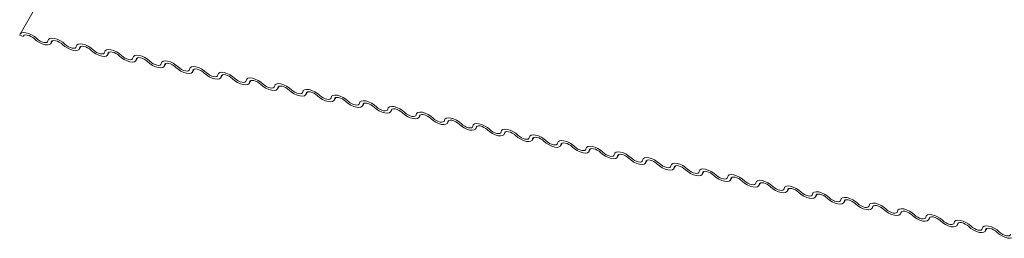
# Model space of a CAD drawing. Units: millimetres. Extents: x -23272466 to 44913, y -22484634 to 188.
# Drawn here: x -23271758 to -23271749, y -22483379 to -22483377 of the extents above; entities that cross this region are included whole.
import ezdxf

# ---------------------------------------------------------------- set-up
doc = ezdxf.new("R2010")
doc.units = ezdxf.units.MM
doc.layers.add('KEYLITE FLASHING', color=7, linetype='Continuous', lineweight=18)
doc.layers.add('KEYLITE TEXT', color=7, linetype='Continuous', lineweight=18, true_color=0x3b3b3b)

# ---------------------------------------------------------------- blocks, each defined once
blk = doc.blocks.new('TRF flashing icone')
at = {"layer": 'KEYLITE FLASHING', "color": 251, "linetype": 'Continuous', "lineweight": 13, "true_color": 0x636466}
for p, q in [((-6744.929, -1202.923), (-6747.4265, -1207.2248)), ((-6747.3996, -1207.2484), (-6747.4294, -1207.2351)), ((-6747.3926, -1207.2365), (-6747.3996, -1207.2484)), ((-6747.1482, -1207.3098), (-6747.1341, -1207.2855)), ((-6747.1383, -1207.2876), (-6747.1452, -1207.2995)), ((-6746.8938, -1207.3609), (-6746.8797, -1207.3366)), ((-6746.8839, -1207.3387), (-6746.8908, -1207.3506)), ((-6746.6394, -1207.412), (-6746.6253, -1207.3877)), ((-6746.6295, -1207.3898), (-6746.6365, -1207.4017)), ((-6746.3851, -1207.4631), (-6746.371, -1207.4388)), ((-6746.3752, -1207.4409), (-6746.3821, -1207.4528)), ((-6746.1307, -1207.5142), (-6746.1166, -1207.4899)), ((-6746.1208, -1207.492), (-6746.1277, -1207.5039)), ((-6745.8763, -1207.5653), (-6745.8622, -1207.541)), ((-6745.8664, -1207.5431), (-6745.8734, -1207.555)), ((-6745.622, -1207.6164), (-6745.6079, -1207.5921)), ((-6745.6121, -1207.5942), (-6745.619, -1207.6061)), ((-6745.3676, -1207.6675), (-6745.3535, -1207.6432)), ((-6745.3577, -1207.6453), (-6745.3646, -1207.6572)), ((-6745.1132, -1207.7186), (-6745.0991, -1207.6943)), ((-6745.1033, -1207.6964), (-6745.1103, -1207.7083)), ((-6744.8589, -1207.7697), (-6744.8448, -1207.7454)), ((-6744.849, -1207.7475), (-6744.8559, -1207.7594)), ((-6744.6045, -1207.8208), (-6744.5904, -1207.7965)), ((-6744.5946, -1207.7986), (-6744.6015, -1207.8105)), ((-6744.3501, -1207.8719), (-6744.336, -1207.8476)), ((-6744.3402, -1207.8497), (-6744.3472, -1207.8616)), ((-6744.0958, -1207.923), (-6744.0817, -1207.8987)), ((-6744.0859, -1207.9008), (-6744.0928, -1207.9127)), ((-6743.8414, -1207.9741), (-6743.8273, -1207.9498)), ((-6743.8315, -1207.9519), (-6743.8384, -1207.9638)), ((-6743.587, -1208.0252), (-6743.5729, -1208.0009)), ((-6743.5771, -1208.003), (-6743.5841, -1208.015)), ((-6743.3327, -1208.0763), (-6743.3186, -1208.052)), ((-6743.3228, -1208.0541), (-6743.3297, -1208.0661)), ((-6743.0783, -1208.1274), (-6743.0642, -1208.1031)), ((-6743.0684, -1208.1052), (-6743.0753, -1208.1172)), ((-6742.8239, -1208.1785), (-6742.8098, -1208.1542)), ((-6742.814, -1208.1563), (-6742.821, -1208.1683)), ((-6742.5696, -1208.2296), (-6742.5555, -1208.2053)), ((-6742.5597, -1208.2074), (-6742.5666, -1208.2194)), ((-6742.3152, -1208.2807), (-6742.3011, -1208.2564)), ((-6742.3053, -1208.2585), (-6742.3122, -1208.2705)), ((-6742.0608, -1208.3318), (-6742.0467, -1208.3075)), ((-6742.0509, -1208.3096), (-6742.0579, -1208.3216)), ((-6741.8065, -1208.3829), (-6741.7924, -1208.3586)), ((-6741.7966, -1208.3607), (-6741.8035, -1208.3727)), ((-6741.5521, -1208.434), (-6741.538, -1208.4097)), ((-6741.5422, -1208.4118), (-6741.5491, -1208.4238)), ((-6741.2977, -1208.4851), (-6741.2836, -1208.4608)), ((-6741.2878, -1208.4629), (-6741.2948, -1208.4749)), ((-6741.0434, -1208.5362), (-6741.0293, -1208.5119)), ((-6741.0335, -1208.514), (-6741.0404, -1208.526)), ((-6740.789, -1208.5873), (-6740.7749, -1208.563)), ((-6740.7791, -1208.5651), (-6740.786, -1208.5771)), ((-6740.5346, -1208.6384), (-6740.5205, -1208.6142)), ((-6740.5247, -1208.6162), (-6740.5317, -1208.6282)), ((-6740.2803, -1208.6895), (-6740.2662, -1208.6653)), ((-6740.2704, -1208.6673), (-6740.2773, -1208.6793)), ((-6740.0259, -1208.7406), (-6740.0118, -1208.7164)), ((-6740.016, -1208.7184), (-6740.0229, -1208.7304)), ((-6739.7715, -1208.7917), (-6739.7574, -1208.7675)), ((-6739.7616, -1208.7695), (-6739.7686, -1208.7815)), ((-6739.5172, -1208.8428), (-6739.5031, -1208.8186)), ((-6739.5073, -1208.8206), (-6739.5142, -1208.8326)), ((-6739.2628, -1208.8939), (-6739.2487, -1208.8697)), ((-6739.2529, -1208.8717), (-6739.2598, -1208.8837)), ((-6739.0084, -1208.945), (-6738.9943, -1208.9208)), ((-6738.9985, -1208.9228), (-6739.0055, -1208.9348)), ((-6738.7541, -1208.9961), (-6738.74, -1208.9719)), ((-6738.7442, -1208.9739), (-6738.7511, -1208.9859))]:
    blk.add_line(p, q, dxfattribs=at)
at = {"layer": 'KEYLITE FLASHING', "color": 251, "linetype": 'Continuous', "lineweight": 13, "true_color": 0x636466, "flags": 128}
for points in [[(-6747.4294, -1207.2351), (-6747.4249, -1207.2225), (-6747.4132, -1207.2143), (-6747.3954, -1207.2111), (-6747.373, -1207.2133), (-6747.3479, -1207.2207), (-6747.322, -1207.2326), (-6747.2976, -1207.248), (-6747.2768, -1207.2657)], [(-6747.2978, -1207.2689), (-6747.3117, -1207.2571), (-6747.3279, -1207.2468), (-6747.3452, -1207.2388), (-6747.362, -1207.2339), (-6747.3769, -1207.2324), (-6747.3888, -1207.2345), (-6747.3965, -1207.24), (-6747.3996, -1207.2484)], [(-6747.1452, -1207.2995), (-6747.1497, -1207.3121), (-6747.1614, -1207.3204), (-6747.1792, -1207.3235), (-6747.2016, -1207.3213), (-6747.2268, -1207.3139), (-6747.2526, -1207.302), (-6747.277, -1207.2866), (-6747.2978, -1207.2689)], [(-6747.2768, -1207.2657), (-6747.2629, -1207.2776), (-6747.2467, -1207.2879), (-6747.2294, -1207.2958), (-6747.2126, -1207.3007), (-6747.1977, -1207.3022), (-6747.1859, -1207.3001), (-6747.1781, -1207.2946), (-6747.1751, -1207.2862)], [(-6747.1751, -1207.2862), (-6747.1705, -1207.2736), (-6747.1589, -1207.2654), (-6747.1411, -1207.2622), (-6747.1187, -1207.2644), (-6747.0935, -1207.2718), (-6747.0676, -1207.2837), (-6747.0433, -1207.2991), (-6747.0224, -1207.3168)], [(-6747.0434, -1207.32), (-6747.0573, -1207.3082), (-6747.0736, -1207.2979), (-6747.0908, -1207.2899), (-6747.1076, -1207.285), (-6747.1225, -1207.2835), (-6747.1344, -1207.2856), (-6747.1422, -1207.2911), (-6747.1452, -1207.2995)], [(-6746.8908, -1207.3506), (-6746.8954, -1207.3632), (-6746.907, -1207.3715), (-6746.9248, -1207.3746), (-6746.9472, -1207.3724), (-6746.9724, -1207.365), (-6746.9982, -1207.3531), (-6747.0226, -1207.3377), (-6747.0434, -1207.32)], [(-6747.0224, -1207.3168), (-6747.0085, -1207.3287), (-6746.9923, -1207.339), (-6746.9751, -1207.3469), (-6746.9583, -1207.3518), (-6746.9433, -1207.3533), (-6746.9315, -1207.3512), (-6746.9237, -1207.3457), (-6746.9207, -1207.3373)], [(-6746.9207, -1207.3373), (-6746.9161, -1207.3247), (-6746.9045, -1207.3165), (-6746.8867, -1207.3133), (-6746.8643, -1207.3155), (-6746.8391, -1207.3229), (-6746.8133, -1207.3348), (-6746.7889, -1207.3502), (-6746.7681, -1207.368)], [(-6746.7891, -1207.3711), (-6746.803, -1207.3593), (-6746.8192, -1207.349), (-6746.8364, -1207.341), (-6746.8532, -1207.3361), (-6746.8682, -1207.3347), (-6746.88, -1207.3367), (-6746.8878, -1207.3422), (-6746.8908, -1207.3506)], [(-6746.6663, -1207.3884), (-6746.6618, -1207.3758), (-6746.6501, -1207.3676), (-6746.6323, -1207.3644), (-6746.6099, -1207.3666), (-6746.5848, -1207.374), (-6746.5589, -1207.3859), (-6746.5345, -1207.4013), (-6746.5137, -1207.4191)], [(-6746.6365, -1207.4017), (-6746.641, -1207.4143), (-6746.6527, -1207.4226), (-6746.6704, -1207.4257), (-6746.6928, -1207.4235), (-6746.718, -1207.4161), (-6746.7439, -1207.4042), (-6746.7682, -1207.3888), (-6746.7891, -1207.3711)], [(-6746.7681, -1207.368), (-6746.7542, -1207.3798), (-6746.7379, -1207.3901), (-6746.7207, -1207.398), (-6746.7039, -1207.4029), (-6746.689, -1207.4044), (-6746.6771, -1207.4023), (-6746.6694, -1207.3968), (-6746.6663, -1207.3884)], [(-6746.5347, -1207.4222), (-6746.5486, -1207.4104), (-6746.5648, -1207.4001), (-6746.5821, -1207.3921), (-6746.5989, -1207.3872), (-6746.6138, -1207.3858), (-6746.6257, -1207.3878), (-6746.6334, -1207.3933), (-6746.6365, -1207.4017)], [(-6746.3821, -1207.4528), (-6746.3866, -1207.4655), (-6746.3983, -1207.4737), (-6746.4161, -1207.4768), (-6746.4385, -1207.4746), (-6746.4637, -1207.4672), (-6746.4895, -1207.4553), (-6746.5139, -1207.4399), (-6746.5347, -1207.4222)], [(-6746.5137, -1207.4191), (-6746.4998, -1207.4309), (-6746.4836, -1207.4412), (-6746.4663, -1207.4491), (-6746.4495, -1207.454), (-6746.4346, -1207.4555), (-6746.4228, -1207.4534), (-6746.415, -1207.4479), (-6746.412, -1207.4395)], [(-6746.412, -1207.4395), (-6746.4074, -1207.4269), (-6746.3958, -1207.4187), (-6746.378, -1207.4155), (-6746.3556, -1207.4177), (-6746.3304, -1207.4251), (-6746.3045, -1207.437), (-6746.2802, -1207.4524), (-6746.2593, -1207.4702)], [(-6746.2803, -1207.4733), (-6746.2942, -1207.4615), (-6746.3105, -1207.4512), (-6746.3277, -1207.4432), (-6746.3445, -1207.4383), (-6746.3594, -1207.4369), (-6746.3713, -1207.4389), (-6746.3791, -1207.4444), (-6746.3821, -1207.4528)], [(-6746.1277, -1207.5039), (-6746.1323, -1207.5166), (-6746.1439, -1207.5248), (-6746.1617, -1207.5279), (-6746.1841, -1207.5257), (-6746.2093, -1207.5184), (-6746.2351, -1207.5064), (-6746.2595, -1207.491), (-6746.2803, -1207.4733)], [(-6746.2593, -1207.4702), (-6746.2454, -1207.482), (-6746.2292, -1207.4923), (-6746.212, -1207.5002), (-6746.1952, -1207.5051), (-6746.1802, -1207.5066), (-6746.1684, -1207.5045), (-6746.1606, -1207.499), (-6746.1576, -1207.4906)], [(-6746.1576, -1207.4906), (-6746.153, -1207.478), (-6746.1414, -1207.4698), (-6746.1236, -1207.4666), (-6746.1012, -1207.4688), (-6746.076, -1207.4762), (-6746.0502, -1207.4881), (-6746.0258, -1207.5035), (-6746.005, -1207.5213)], [(-6746.026, -1207.5244), (-6746.0399, -1207.5126), (-6746.0561, -1207.5023), (-6746.0733, -1207.4943), (-6746.0901, -1207.4894), (-6746.1051, -1207.488), (-6746.1169, -1207.49), (-6746.1247, -1207.4955), (-6746.1277, -1207.5039)], [(-6745.8734, -1207.555), (-6745.8779, -1207.5677), (-6745.8896, -1207.5759), (-6745.9073, -1207.579), (-6745.9297, -1207.5768), (-6745.9549, -1207.5695), (-6745.9808, -1207.5575), (-6746.0051, -1207.5421), (-6746.026, -1207.5244)], [(-6746.005, -1207.5213), (-6745.9911, -1207.5331), (-6745.9748, -1207.5434), (-6745.9576, -1207.5513), (-6745.9408, -1207.5562), (-6745.9259, -1207.5577), (-6745.914, -1207.5556), (-6745.9063, -1207.5501), (-6745.9032, -1207.5417)], [(-6745.9032, -1207.5417), (-6745.8987, -1207.5291), (-6745.887, -1207.5209), (-6745.8692, -1207.5177), (-6745.8468, -1207.5199), (-6745.8217, -1207.5273), (-6745.7958, -1207.5392), (-6745.7714, -1207.5546), (-6745.7506, -1207.5724)], [(-6745.7716, -1207.5755), (-6745.7855, -1207.5637), (-6745.8017, -1207.5534), (-6745.819, -1207.5454), (-6745.8358, -1207.5405), (-6745.8507, -1207.5391), (-6745.8626, -1207.5411), (-6745.8703, -1207.5466), (-6745.8734, -1207.555)], [(-6745.619, -1207.6061), (-6745.6235, -1207.6188), (-6745.6352, -1207.627), (-6745.653, -1207.6301), (-6745.6754, -1207.6279), (-6745.7006, -1207.6206), (-6745.7264, -1207.6086), (-6745.7508, -1207.5932), (-6745.7716, -1207.5755)], [(-6745.7506, -1207.5724), (-6745.7367, -1207.5842), (-6745.7205, -1207.5945), (-6745.7032, -1207.6024), (-6745.6864, -1207.6073), (-6745.6715, -1207.6088), (-6745.6597, -1207.6067), (-6745.6519, -1207.6012), (-6745.6489, -1207.5928)], [(-6745.6489, -1207.5928), (-6745.6443, -1207.5802), (-6745.6327, -1207.572), (-6745.6149, -1207.5688), (-6745.5925, -1207.571), (-6745.5673, -1207.5784), (-6745.5414, -1207.5903), (-6745.5171, -1207.6057), (-6745.4962, -1207.6235)], [(-6745.5172, -1207.6266), (-6745.5311, -1207.6148), (-6745.5474, -1207.6045), (-6745.5646, -1207.5965), (-6745.5814, -1207.5916), (-6745.5963, -1207.5902), (-6745.6082, -1207.5923), (-6745.616, -1207.5977), (-6745.619, -1207.6061)], [(-6745.3646, -1207.6572), (-6745.3692, -1207.6699), (-6745.3808, -1207.6781), (-6745.3986, -1207.6812), (-6745.421, -1207.679), (-6745.4462, -1207.6717), (-6745.472, -1207.6598), (-6745.4964, -1207.6443), (-6745.5172, -1207.6266)], [(-6745.4962, -1207.6235), (-6745.4823, -1207.6353), (-6745.4661, -1207.6456), (-6745.4489, -1207.6535), (-6745.4321, -1207.6584), (-6745.4171, -1207.6599), (-6745.4053, -1207.6578), (-6745.3975, -1207.6523), (-6745.3945, -1207.6439)], [(-6745.3945, -1207.6439), (-6745.3899, -1207.6313), (-6745.3783, -1207.6231), (-6745.3605, -1207.6199), (-6745.3381, -1207.6221), (-6745.3129, -1207.6295), (-6745.2871, -1207.6414), (-6745.2627, -1207.6568), (-6745.2419, -1207.6746)], [(-6745.2629, -1207.6777), (-6745.2768, -1207.6659), (-6745.293, -1207.6556), (-6745.3102, -1207.6476), (-6745.327, -1207.6427), (-6745.342, -1207.6413), (-6745.3538, -1207.6434), (-6745.3616, -1207.6488), (-6745.3646, -1207.6572)], [(-6745.1103, -1207.7083), (-6745.1148, -1207.721), (-6745.1265, -1207.7292), (-6745.1442, -1207.7323), (-6745.1666, -1207.7301), (-6745.1918, -1207.7228), (-6745.2177, -1207.7109), (-6745.242, -1207.6954), (-6745.2629, -1207.6777)], [(-6745.2419, -1207.6746), (-6745.228, -1207.6864), (-6745.2117, -1207.6967), (-6745.1945, -1207.7046), (-6745.1777, -1207.7095), (-6745.1628, -1207.711), (-6745.1509, -1207.7089), (-6745.1432, -1207.7034), (-6745.1401, -1207.695)], [(-6745.1401, -1207.695), (-6745.1356, -1207.6824), (-6745.1239, -1207.6742), (-6745.1061, -1207.671), (-6745.0837, -1207.6732), (-6745.0586, -1207.6806), (-6745.0327, -1207.6925), (-6745.0083, -1207.7079), (-6744.9875, -1207.7257)], [(-6745.0085, -1207.7288), (-6745.0224, -1207.717), (-6745.0386, -1207.7067), (-6745.0559, -1207.6987), (-6745.0727, -1207.6938), (-6745.0876, -1207.6924), (-6745.0995, -1207.6945), (-6745.1072, -1207.6999), (-6745.1103, -1207.7083)], [(-6744.8559, -1207.7594), (-6744.8604, -1207.7721), (-6744.8721, -1207.7803), (-6744.8899, -1207.7834), (-6744.9123, -1207.7812), (-6744.9375, -1207.7739), (-6744.9633, -1207.762), (-6744.9877, -1207.7465), (-6745.0085, -1207.7288)], [(-6744.9875, -1207.7257), (-6744.9736, -1207.7375), (-6744.9574, -1207.7478), (-6744.9401, -1207.7557), (-6744.9233, -1207.7606), (-6744.9084, -1207.7621), (-6744.8966, -1207.76), (-6744.8888, -1207.7545), (-6744.8858, -1207.7461)], [(-6744.8858, -1207.7461), (-6744.8812, -1207.7335), (-6744.8696, -1207.7253), (-6744.8518, -1207.7221), (-6744.8294, -1207.7243), (-6744.8042, -1207.7317), (-6744.7783, -1207.7436), (-6744.754, -1207.759), (-6744.7331, -1207.7768)], [(-6744.7541, -1207.7799), (-6744.768, -1207.7681), (-6744.7843, -1207.7578), (-6744.8015, -1207.7498), (-6744.8183, -1207.7449), (-6744.8332, -1207.7435), (-6744.8451, -1207.7456), (-6744.8529, -1207.751), (-6744.8559, -1207.7594)], [(-6744.6015, -1207.8105), (-6744.6061, -1207.8232), (-6744.6177, -1207.8314), (-6744.6355, -1207.8345), (-6744.6579, -1207.8323), (-6744.6831, -1207.825), (-6744.7089, -1207.8131), (-6744.7333, -1207.7976), (-6744.7541, -1207.7799)], [(-6744.7331, -1207.7768), (-6744.7192, -1207.7886), (-6744.703, -1207.7989), (-6744.6858, -1207.8068), (-6744.669, -1207.8117), (-6744.654, -1207.8132), (-6744.6422, -1207.8111), (-6744.6344, -1207.8056), (-6744.6314, -1207.7972)], [(-6744.6314, -1207.7972), (-6744.6268, -1207.7846), (-6744.6152, -1207.7764), (-6744.5974, -1207.7732), (-6744.575, -1207.7754), (-6744.5498, -1207.7828), (-6744.524, -1207.7947), (-6744.4996, -1207.8101), (-6744.4788, -1207.8279)], [(-6744.4998, -1207.831), (-6744.5137, -1207.8192), (-6744.5299, -1207.8089), (-6744.5471, -1207.8009), (-6744.5639, -1207.796), (-6744.5789, -1207.7946), (-6744.5907, -1207.7967), (-6744.5985, -1207.8021), (-6744.6015, -1207.8105)], [(-6744.3472, -1207.8616), (-6744.3517, -1207.8743), (-6744.3634, -1207.8825), (-6744.3811, -1207.8856), (-6744.4035, -1207.8834), (-6744.4287, -1207.8761), (-6744.4546, -1207.8642), (-6744.4789, -1207.8487), (-6744.4998, -1207.831)], [(-6744.4788, -1207.8279), (-6744.4649, -1207.8397), (-6744.4486, -1207.85), (-6744.4314, -1207.8579), (-6744.4146, -1207.8628), (-6744.3997, -1207.8643), (-6744.3878, -1207.8622), (-6744.3801, -1207.8567), (-6744.377, -1207.8483)], [(-6744.377, -1207.8483), (-6744.3725, -1207.8357), (-6744.3608, -1207.8275), (-6744.343, -1207.8243), (-6744.3206, -1207.8265), (-6744.2955, -1207.8339), (-6744.2696, -1207.8458), (-6744.2452, -1207.8612), (-6744.2244, -1207.879)], [(-6744.2454, -1207.8821), (-6744.2593, -1207.8703), (-6744.2755, -1207.86), (-6744.2928, -1207.852), (-6744.3096, -1207.8471), (-6744.3245, -1207.8457), (-6744.3364, -1207.8478), (-6744.3441, -1207.8532), (-6744.3472, -1207.8616)], [(-6744.0928, -1207.9127), (-6744.0973, -1207.9254), (-6744.109, -1207.9336), (-6744.1268, -1207.9367), (-6744.1492, -1207.9345), (-6744.1744, -1207.9272), (-6744.2002, -1207.9153), (-6744.2246, -1207.8998), (-6744.2454, -1207.8821)], [(-6744.2244, -1207.879), (-6744.2105, -1207.8908), (-6744.1943, -1207.9011), (-6744.177, -1207.909), (-6744.1602, -1207.9139), (-6744.1453, -1207.9154), (-6744.1335, -1207.9133), (-6744.1257, -1207.9078), (-6744.1227, -1207.8994)], [(-6744.1227, -1207.8994), (-6744.1181, -1207.8868), (-6744.1065, -1207.8786), (-6744.0887, -1207.8754), (-6744.0663, -1207.8776), (-6744.0411, -1207.885), (-6744.0152, -1207.8969), (-6743.9909, -1207.9123), (-6743.97, -1207.9301)], [(-6743.991, -1207.9332), (-6744.0049, -1207.9214), (-6744.0212, -1207.9111), (-6744.0384, -1207.9031), (-6744.0552, -1207.8982), (-6744.0701, -1207.8968), (-6744.082, -1207.8989), (-6744.0898, -1207.9043), (-6744.0928, -1207.9127)], [(-6743.8384, -1207.9638), (-6743.843, -1207.9765), (-6743.8546, -1207.9847), (-6743.8724, -1207.9878), (-6743.8948, -1207.9856), (-6743.92, -1207.9783), (-6743.9458, -1207.9664), (-6743.9702, -1207.9509), (-6743.991, -1207.9332)], [(-6743.97, -1207.9301), (-6743.9561, -1207.9419), (-6743.9399, -1207.9522), (-6743.9227, -1207.9601), (-6743.9059, -1207.965), (-6743.8909, -1207.9665), (-6743.8791, -1207.9644), (-6743.8713, -1207.9589), (-6743.8683, -1207.9505)], [(-6743.8683, -1207.9505), (-6743.8637, -1207.9379), (-6743.8521, -1207.9297), (-6743.8343, -1207.9265), (-6743.8119, -1207.9287), (-6743.7867, -1207.9361), (-6743.7609, -1207.948), (-6743.7365, -1207.9635), (-6743.7157, -1207.9812)], [(-6743.7367, -1207.9843), (-6743.7506, -1207.9725), (-6743.7668, -1207.9622), (-6743.784, -1207.9542), (-6743.8008, -1207.9493), (-6743.8158, -1207.9479), (-6743.8276, -1207.95), (-6743.8354, -1207.9554), (-6743.8384, -1207.9638)], [(-6743.5841, -1208.015), (-6743.5886, -1208.0276), (-6743.6003, -1208.0358), (-6743.618, -1208.0389), (-6743.6404, -1208.0367), (-6743.6656, -1208.0294), (-6743.6915, -1208.0175), (-6743.7158, -1208.002), (-6743.7367, -1207.9843)], [(-6743.7157, -1207.9812), (-6743.7018, -1207.993), (-6743.6855, -1208.0033), (-6743.6683, -1208.0112), (-6743.6515, -1208.0161), (-6743.6366, -1208.0176), (-6743.6247, -1208.0155), (-6743.617, -1208.01), (-6743.6139, -1208.0016)], [(-6743.6139, -1208.0016), (-6743.6094, -1207.989), (-6743.5977, -1207.9808), (-6743.5799, -1207.9776), (-6743.5575, -1207.9798), (-6743.5324, -1207.9872), (-6743.5065, -1207.9991), (-6743.4821, -1208.0146), (-6743.4613, -1208.0323)], [(-6743.4823, -1208.0354), (-6743.4962, -1208.0236), (-6743.5124, -1208.0133), (-6743.5297, -1208.0053), (-6743.5465, -1208.0004), (-6743.5614, -1207.999), (-6743.5733, -1208.0011), (-6743.581, -1208.0065), (-6743.5841, -1208.015)], [(-6743.3297, -1208.0661), (-6743.3342, -1208.0787), (-6743.3459, -1208.0869), (-6743.3637, -1208.09), (-6743.3861, -1208.0878), (-6743.4113, -1208.0805), (-6743.4371, -1208.0686), (-6743.4615, -1208.0531), (-6743.4823, -1208.0354)], [(-6743.4613, -1208.0323), (-6743.4474, -1208.0441), (-6743.4312, -1208.0544), (-6743.4139, -1208.0623), (-6743.3971, -1208.0672), (-6743.3822, -1208.0687), (-6743.3704, -1208.0666), (-6743.3626, -1208.0611), (-6743.3596, -1208.0527)], [(-6743.3596, -1208.0527), (-6743.355, -1208.0401), (-6743.3434, -1208.0319), (-6743.3256, -1208.0287), (-6743.3032, -1208.0309), (-6743.278, -1208.0383), (-6743.2521, -1208.0502), (-6743.2278, -1208.0657), (-6743.2069, -1208.0834)], [(-6743.2279, -1208.0865), (-6743.2418, -1208.0747), (-6743.2581, -1208.0644), (-6743.2753, -1208.0564), (-6743.2921, -1208.0515), (-6743.307, -1208.0501), (-6743.3189, -1208.0522), (-6743.3267, -1208.0576), (-6743.3297, -1208.0661)], [(-6743.0753, -1208.1172), (-6743.0799, -1208.1298), (-6743.0915, -1208.138), (-6743.1093, -1208.1411), (-6743.1317, -1208.1389), (-6743.1569, -1208.1316), (-6743.1827, -1208.1197), (-6743.2071, -1208.1042), (-6743.2279, -1208.0865)], [(-6743.2069, -1208.0834), (-6743.193, -1208.0952), (-6743.1768, -1208.1055), (-6743.1596, -1208.1134), (-6743.1428, -1208.1183), (-6743.1278, -1208.1198), (-6743.116, -1208.1177), (-6743.1082, -1208.1122), (-6743.1052, -1208.1038)], [(-6743.1052, -1208.1038), (-6743.1006, -1208.0912), (-6743.089, -1208.083), (-6743.0712, -1208.0798), (-6743.0488, -1208.082), (-6743.0236, -1208.0894), (-6742.9978, -1208.1013), (-6742.9734, -1208.1168), (-6742.9526, -1208.1345)], [(-6742.9736, -1208.1376), (-6742.9875, -1208.1258), (-6743.0037, -1208.1155), (-6743.0209, -1208.1075), (-6743.0377, -1208.1026), (-6743.0527, -1208.1012), (-6743.0645, -1208.1033), (-6743.0723, -1208.1087), (-6743.0753, -1208.1172)], [(-6742.821, -1208.1683), (-6742.8255, -1208.1809), (-6742.8372, -1208.1891), (-6742.8549, -1208.1922), (-6742.8773, -1208.19), (-6742.9025, -1208.1827), (-6742.9284, -1208.1708), (-6742.9527, -1208.1553), (-6742.9736, -1208.1376)], [(-6742.9526, -1208.1345), (-6742.9387, -1208.1463), (-6742.9224, -1208.1566), (-6742.9052, -1208.1645), (-6742.8884, -1208.1694), (-6742.8735, -1208.1709), (-6742.8616, -1208.1688), (-6742.8539, -1208.1633), (-6742.8508, -1208.1549)], [(-6742.8508, -1208.1549), (-6742.8463, -1208.1423), (-6742.8346, -1208.1341), (-6742.8168, -1208.1309), (-6742.7944, -1208.1331), (-6742.7693, -1208.1405), (-6742.7434, -1208.1524), (-6742.719, -1208.1679), (-6742.6982, -1208.1856)], [(-6742.7192, -1208.1887), (-6742.7331, -1208.1769), (-6742.7493, -1208.1666), (-6742.7666, -1208.1586), (-6742.7834, -1208.1537), (-6742.7983, -1208.1523), (-6742.8102, -1208.1544), (-6742.8179, -1208.1598), (-6742.821, -1208.1683)], [(-6742.5666, -1208.2194), (-6742.5711, -1208.232), (-6742.5828, -1208.2402), (-6742.6006, -1208.2433), (-6742.623, -1208.2411), (-6742.6482, -1208.2338), (-6742.674, -1208.2219), (-6742.6984, -1208.2064), (-6742.7192, -1208.1887)], [(-6742.6982, -1208.1856), (-6742.6843, -1208.1974), (-6742.6681, -1208.2077), (-6742.6508, -1208.2156), (-6742.634, -1208.2205), (-6742.6191, -1208.222), (-6742.6073, -1208.2199), (-6742.5995, -1208.2144), (-6742.5965, -1208.206)], [(-6742.5965, -1208.206), (-6742.5919, -1208.1934), (-6742.5803, -1208.1852), (-6742.5625, -1208.182), (-6742.5401, -1208.1842), (-6742.5149, -1208.1916), (-6742.489, -1208.2035), (-6742.4647, -1208.219), (-6742.4438, -1208.2367)], [(-6742.4648, -1208.2398), (-6742.4787, -1208.228), (-6742.495, -1208.2177), (-6742.5122, -1208.2097), (-6742.529, -1208.2048), (-6742.5439, -1208.2034), (-6742.5558, -1208.2055), (-6742.5636, -1208.2109), (-6742.5666, -1208.2194)], [(-6742.3122, -1208.2705), (-6742.3168, -1208.2831), (-6742.3284, -1208.2913), (-6742.3462, -1208.2944), (-6742.3686, -1208.2922), (-6742.3938, -1208.2849), (-6742.4196, -1208.273), (-6742.444, -1208.2575), (-6742.4648, -1208.2398)], [(-6742.4438, -1208.2367), (-6742.4299, -1208.2485), (-6742.4137, -1208.2588), (-6742.3965, -1208.2667), (-6742.3797, -1208.2716), (-6742.3647, -1208.2731), (-6742.3529, -1208.271), (-6742.3451, -1208.2655), (-6742.3421, -1208.2571)], [(-6742.3421, -1208.2571), (-6742.3375, -1208.2445), (-6742.3259, -1208.2363), (-6742.3081, -1208.2331), (-6742.2857, -1208.2353), (-6742.2605, -1208.2427), (-6742.2347, -1208.2546), (-6742.2103, -1208.2701), (-6742.1895, -1208.2878)], [(-6742.2105, -1208.2909), (-6742.2244, -1208.2791), (-6742.2406, -1208.2688), (-6742.2578, -1208.2608), (-6742.2746, -1208.2559), (-6742.2896, -1208.2545), (-6742.3014, -1208.2566), (-6742.3092, -1208.262), (-6742.3122, -1208.2705)], [(-6742.0579, -1208.3216), (-6742.0624, -1208.3342), (-6742.0741, -1208.3424), (-6742.0918, -1208.3455), (-6742.1142, -1208.3433), (-6742.1394, -1208.336), (-6742.1653, -1208.3241), (-6742.1896, -1208.3086), (-6742.2105, -1208.2909)], [(-6742.1895, -1208.2878), (-6742.1756, -1208.2996), (-6742.1593, -1208.3099), (-6742.1421, -1208.3178), (-6742.1253, -1208.3227), (-6742.1104, -1208.3242), (-6742.0985, -1208.3221), (-6742.0908, -1208.3166), (-6742.0877, -1208.3082)], [(-6742.0877, -1208.3082), (-6742.0832, -1208.2956), (-6742.0715, -1208.2874), (-6742.0537, -1208.2842), (-6742.0313, -1208.2864), (-6742.0062, -1208.2938), (-6741.9803, -1208.3057), (-6741.9559, -1208.3212), (-6741.9351, -1208.3389)], [(-6741.9561, -1208.342), (-6741.97, -1208.3302), (-6741.9862, -1208.3199), (-6742.0035, -1208.3119), (-6742.0203, -1208.307), (-6742.0352, -1208.3056), (-6742.0471, -1208.3077), (-6742.0548, -1208.3131), (-6742.0579, -1208.3216)], [(-6741.9351, -1208.3389), (-6741.9212, -1208.3507), (-6741.905, -1208.361), (-6741.8877, -1208.3689), (-6741.8709, -1208.3738), (-6741.856, -1208.3753), (-6741.8442, -1208.3732), (-6741.8364, -1208.3677), (-6741.8334, -1208.3593)], [(-6741.8334, -1208.3593), (-6741.8288, -1208.3467), (-6741.8172, -1208.3385), (-6741.7994, -1208.3353), (-6741.777, -1208.3375), (-6741.7518, -1208.3449), (-6741.7259, -1208.3568), (-6741.7016, -1208.3723), (-6741.6807, -1208.39)], [(-6741.8035, -1208.3727), (-6741.808, -1208.3853), (-6741.8197, -1208.3935), (-6741.8375, -1208.3966), (-6741.8599, -1208.3944), (-6741.8851, -1208.3871), (-6741.9109, -1208.3752), (-6741.9353, -1208.3597), (-6741.9561, -1208.342)], [(-6741.7017, -1208.3931), (-6741.7156, -1208.3813), (-6741.7319, -1208.371), (-6741.7491, -1208.3631), (-6741.7659, -1208.3581), (-6741.7808, -1208.3567), (-6741.7927, -1208.3588), (-6741.8005, -1208.3642), (-6741.8035, -1208.3727)], [(-6741.5491, -1208.4238), (-6741.5537, -1208.4364), (-6741.5653, -1208.4446), (-6741.5831, -1208.4477), (-6741.6055, -1208.4455), (-6741.6307, -1208.4382), (-6741.6565, -1208.4263), (-6741.6809, -1208.4108), (-6741.7017, -1208.3931)], [(-6741.6807, -1208.39), (-6741.6668, -1208.4018), (-6741.6506, -1208.4121), (-6741.6334, -1208.42), (-6741.6166, -1208.4249), (-6741.6016, -1208.4264), (-6741.5898, -1208.4243), (-6741.582, -1208.4188), (-6741.579, -1208.4104)], [(-6741.579, -1208.4104), (-6741.5744, -1208.3978), (-6741.5628, -1208.3896), (-6741.545, -1208.3864), (-6741.5226, -1208.3886), (-6741.4974, -1208.396), (-6741.4716, -1208.4079), (-6741.4472, -1208.4234), (-6741.4264, -1208.4411)], [(-6741.4474, -1208.4442), (-6741.4613, -1208.4324), (-6741.4775, -1208.4221), (-6741.4947, -1208.4142), (-6741.5115, -1208.4092), (-6741.5265, -1208.4078), (-6741.5383, -1208.4099), (-6741.5461, -1208.4154), (-6741.5491, -1208.4238)], [(-6741.2948, -1208.4749), (-6741.2993, -1208.4875), (-6741.311, -1208.4957), (-6741.3287, -1208.4988), (-6741.3511, -1208.4966), (-6741.3763, -1208.4893), (-6741.4022, -1208.4774), (-6741.4265, -1208.4619), (-6741.4474, -1208.4442)], [(-6741.4264, -1208.4411), (-6741.4125, -1208.4529), (-6741.3962, -1208.4632), (-6741.379, -1208.4711), (-6741.3622, -1208.476), (-6741.3473, -1208.4775), (-6741.3354, -1208.4754), (-6741.3277, -1208.4699), (-6741.3246, -1208.4615)], [(-6741.3246, -1208.4615), (-6741.3201, -1208.4489), (-6741.3084, -1208.4407), (-6741.2906, -1208.4375), (-6741.2682, -1208.4397), (-6741.2431, -1208.4471), (-6741.2172, -1208.459), (-6741.1928, -1208.4745), (-6741.172, -1208.4922)], [(-6741.193, -1208.4953), (-6741.2069, -1208.4835), (-6741.2231, -1208.4732), (-6741.2404, -1208.4653), (-6741.2572, -1208.4603), (-6741.2721, -1208.4589), (-6741.284, -1208.461), (-6741.2917, -1208.4665), (-6741.2948, -1208.4749)], [(-6741.0404, -1208.526), (-6741.0449, -1208.5386), (-6741.0566, -1208.5468), (-6741.0744, -1208.5499), (-6741.0968, -1208.5477), (-6741.122, -1208.5404), (-6741.1478, -1208.5285), (-6741.1722, -1208.513), (-6741.193, -1208.4953)], [(-6741.172, -1208.4922), (-6741.1581, -1208.504), (-6741.1419, -1208.5143), (-6741.1246, -1208.5222), (-6741.1078, -1208.5271), (-6741.0929, -1208.5286), (-6741.0811, -1208.5265), (-6741.0733, -1208.521), (-6741.0703, -1208.5126)], [(-6741.0703, -1208.5126), (-6741.0657, -1208.5), (-6741.0541, -1208.4918), (-6741.0363, -1208.4886), (-6741.0139, -1208.4908), (-6740.9887, -1208.4982), (-6740.9628, -1208.5101), (-6740.9385, -1208.5256), (-6740.9176, -1208.5433)], [(-6740.9386, -1208.5464), (-6740.9525, -1208.5346), (-6740.9688, -1208.5243), (-6740.986, -1208.5164), (-6741.0028, -1208.5114), (-6741.0177, -1208.51), (-6741.0296, -1208.5121), (-6741.0374, -1208.5176), (-6741.0404, -1208.526)], [(-6740.786, -1208.5771), (-6740.7906, -1208.5897), (-6740.8022, -1208.5979), (-6740.82, -1208.601), (-6740.8424, -1208.5988), (-6740.8676, -1208.5915), (-6740.8934, -1208.5796), (-6740.9178, -1208.5641), (-6740.9386, -1208.5464)], [(-6740.9176, -1208.5433), (-6740.9037, -1208.5551), (-6740.8875, -1208.5654), (-6740.8703, -1208.5733), (-6740.8535, -1208.5782), (-6740.8385, -1208.5797), (-6740.8267, -1208.5776), (-6740.8189, -1208.5721), (-6740.8159, -1208.5637)], [(-6740.8159, -1208.5637), (-6740.8113, -1208.5511), (-6740.7997, -1208.5429), (-6740.7819, -1208.5397), (-6740.7595, -1208.5419), (-6740.7343, -1208.5493), (-6740.7085, -1208.5612), (-6740.6841, -1208.5767), (-6740.6633, -1208.5944)], [(-6740.6843, -1208.5975), (-6740.6982, -1208.5857), (-6740.7144, -1208.5754), (-6740.7316, -1208.5675), (-6740.7484, -1208.5625), (-6740.7634, -1208.5611), (-6740.7752, -1208.5632), (-6740.783, -1208.5687), (-6740.786, -1208.5771)], [(-6740.5317, -1208.6282), (-6740.5362, -1208.6408), (-6740.5479, -1208.649), (-6740.5656, -1208.6521), (-6740.588, -1208.6499), (-6740.6132, -1208.6426), (-6740.6391, -1208.6307), (-6740.6634, -1208.6152), (-6740.6843, -1208.5975)], [(-6740.6633, -1208.5944), (-6740.6494, -1208.6062), (-6740.6331, -1208.6165), (-6740.6159, -1208.6244), (-6740.5991, -1208.6293), (-6740.5842, -1208.6308), (-6740.5723, -1208.6287), (-6740.5646, -1208.6232), (-6740.5615, -1208.6148)], [(-6740.5615, -1208.6148), (-6740.557, -1208.6022), (-6740.5453, -1208.594), (-6740.5275, -1208.5908), (-6740.5051, -1208.593), (-6740.48, -1208.6004), (-6740.4541, -1208.6123), (-6740.4297, -1208.6278), (-6740.4089, -1208.6455)], [(-6740.4299, -1208.6486), (-6740.4438, -1208.6368), (-6740.46, -1208.6265), (-6740.4773, -1208.6186), (-6740.4941, -1208.6137), (-6740.509, -1208.6122), (-6740.5209, -1208.6143), (-6740.5286, -1208.6198), (-6740.5317, -1208.6282)], [(-6740.2773, -1208.6793), (-6740.2818, -1208.6919), (-6740.2935, -1208.7001), (-6740.3113, -1208.7032), (-6740.3337, -1208.701), (-6740.3589, -1208.6937), (-6740.3847, -1208.6818), (-6740.4091, -1208.6663), (-6740.4299, -1208.6486)], [(-6740.4089, -1208.6455), (-6740.395, -1208.6573), (-6740.3788, -1208.6676), (-6740.3615, -1208.6755), (-6740.3447, -1208.6804), (-6740.3298, -1208.6819), (-6740.318, -1208.6798), (-6740.3102, -1208.6743), (-6740.3072, -1208.6659)], [(-6740.3072, -1208.6659), (-6740.3026, -1208.6533), (-6740.291, -1208.6451), (-6740.2732, -1208.6419), (-6740.2508, -1208.6442), (-6740.2256, -1208.6515), (-6740.1997, -1208.6634), (-6740.1754, -1208.6789), (-6740.1545, -1208.6966)], [(-6740.1755, -1208.6997), (-6740.1894, -1208.6879), (-6740.2057, -1208.6776), (-6740.2229, -1208.6697), (-6740.2397, -1208.6648), (-6740.2546, -1208.6633), (-6740.2665, -1208.6654), (-6740.2743, -1208.6709), (-6740.2773, -1208.6793)], [(-6740.0528, -1208.717), (-6740.0482, -1208.7044), (-6740.0366, -1208.6962), (-6740.0188, -1208.693), (-6739.9964, -1208.6953), (-6739.9712, -1208.7026), (-6739.9454, -1208.7145), (-6739.921, -1208.73), (-6739.9002, -1208.7477)], [(-6740.0229, -1208.7304), (-6740.0275, -1208.743), (-6740.0391, -1208.7512), (-6740.0569, -1208.7543), (-6740.0793, -1208.7521), (-6740.1045, -1208.7448), (-6740.1303, -1208.7329), (-6740.1547, -1208.7174), (-6740.1755, -1208.6997)], [(-6740.1545, -1208.6966), (-6740.1406, -1208.7084), (-6740.1244, -1208.7187), (-6740.1072, -1208.7266), (-6740.0904, -1208.7315), (-6740.0754, -1208.733), (-6740.0636, -1208.7309), (-6740.0558, -1208.7254), (-6740.0528, -1208.717)], [(-6739.9212, -1208.7508), (-6739.9351, -1208.739), (-6739.9513, -1208.7287), (-6739.9685, -1208.7208), (-6739.9853, -1208.7159), (-6740.0003, -1208.7144), (-6740.0121, -1208.7165), (-6740.0199, -1208.722), (-6740.0229, -1208.7304)], [(-6739.7686, -1208.7815), (-6739.7731, -1208.7941), (-6739.7848, -1208.8023), (-6739.8025, -1208.8054), (-6739.8249, -1208.8032), (-6739.8501, -1208.7959), (-6739.876, -1208.784), (-6739.9003, -1208.7685), (-6739.9212, -1208.7508)], [(-6739.9002, -1208.7477), (-6739.8863, -1208.7595), (-6739.87, -1208.7698), (-6739.8528, -1208.7777), (-6739.836, -1208.7826), (-6739.8211, -1208.7841), (-6739.8092, -1208.782), (-6739.8015, -1208.7765), (-6739.7984, -1208.7681)], [(-6739.7984, -1208.7681), (-6739.7939, -1208.7555), (-6739.7822, -1208.7473), (-6739.7644, -1208.7442), (-6739.742, -1208.7464), (-6739.7169, -1208.7537), (-6739.691, -1208.7656), (-6739.6666, -1208.7811), (-6739.6458, -1208.7988)], [(-6739.6668, -1208.8019), (-6739.6807, -1208.7901), (-6739.6969, -1208.7798), (-6739.7142, -1208.7719), (-6739.731, -1208.767), (-6739.7459, -1208.7655), (-6739.7578, -1208.7676), (-6739.7655, -1208.7731), (-6739.7686, -1208.7815)], [(-6739.5142, -1208.8326), (-6739.5187, -1208.8452), (-6739.5304, -1208.8534), (-6739.5482, -1208.8565), (-6739.5706, -1208.8543), (-6739.5958, -1208.847), (-6739.6216, -1208.8351), (-6739.646, -1208.8196), (-6739.6668, -1208.8019)], [(-6739.6458, -1208.7988), (-6739.6319, -1208.8106), (-6739.6157, -1208.8209), (-6739.5984, -1208.8288), (-6739.5816, -1208.8337), (-6739.5667, -1208.8352), (-6739.5549, -1208.8331), (-6739.5471, -1208.8276), (-6739.5441, -1208.8192)], [(-6739.5441, -1208.8192), (-6739.5395, -1208.8066), (-6739.5279, -1208.7984), (-6739.5101, -1208.7953), (-6739.4877, -1208.7975), (-6739.4625, -1208.8048), (-6739.4366, -1208.8167), (-6739.4123, -1208.8322), (-6739.3914, -1208.8499)], [(-6739.4124, -1208.853), (-6739.4263, -1208.8412), (-6739.4426, -1208.8309), (-6739.4598, -1208.823), (-6739.4766, -1208.8181), (-6739.4915, -1208.8166), (-6739.5034, -1208.8187), (-6739.5112, -1208.8242), (-6739.5142, -1208.8326)], [(-6739.2598, -1208.8837), (-6739.2644, -1208.8963), (-6739.276, -1208.9045), (-6739.2938, -1208.9076), (-6739.3162, -1208.9054), (-6739.3414, -1208.8981), (-6739.3672, -1208.8862), (-6739.3916, -1208.8707), (-6739.4124, -1208.853)], [(-6739.3914, -1208.8499), (-6739.3775, -1208.8617), (-6739.3613, -1208.872), (-6739.3441, -1208.8799), (-6739.3273, -1208.8848), (-6739.3123, -1208.8863), (-6739.3005, -1208.8842), (-6739.2927, -1208.8787), (-6739.2897, -1208.8703)], [(-6739.2897, -1208.8703), (-6739.2851, -1208.8577), (-6739.2735, -1208.8495), (-6739.2557, -1208.8464), (-6739.2333, -1208.8486), (-6739.2081, -1208.8559), (-6739.1823, -1208.8678), (-6739.1579, -1208.8833), (-6739.1371, -1208.901)], [(-6739.1581, -1208.9041), (-6739.172, -1208.8923), (-6739.1882, -1208.882), (-6739.2054, -1208.8741), (-6739.2222, -1208.8692), (-6739.2372, -1208.8677), (-6739.249, -1208.8698), (-6739.2568, -1208.8753), (-6739.2598, -1208.8837)], [(-6739.0055, -1208.9348), (-6739.01, -1208.9474), (-6739.0217, -1208.9556), (-6739.0394, -1208.9587), (-6739.0618, -1208.9565), (-6739.087, -1208.9492), (-6739.1129, -1208.9373), (-6739.1372, -1208.9218), (-6739.1581, -1208.9041)], [(-6739.1371, -1208.901), (-6739.1232, -1208.9128), (-6739.1069, -1208.9231), (-6739.0897, -1208.931), (-6739.0729, -1208.9359), (-6739.058, -1208.9374), (-6739.0461, -1208.9353), (-6739.0384, -1208.9298), (-6739.0353, -1208.9214)], [(-6739.0353, -1208.9214), (-6739.0308, -1208.9088), (-6739.0191, -1208.9006), (-6739.0013, -1208.8975), (-6738.9789, -1208.8997), (-6738.9538, -1208.907), (-6738.9279, -1208.9189), (-6738.9035, -1208.9344), (-6738.8827, -1208.9521)], [(-6738.9037, -1208.9552), (-6738.9176, -1208.9434), (-6738.9338, -1208.9331), (-6738.9511, -1208.9252), (-6738.9679, -1208.9203), (-6738.9828, -1208.9188), (-6738.9947, -1208.9209), (-6739.0024, -1208.9264), (-6739.0055, -1208.9348)], [(-6738.7511, -1208.9859), (-6738.7556, -1208.9985), (-6738.7673, -1209.0067), (-6738.7851, -1209.0098), (-6738.8075, -1209.0076), (-6738.8327, -1209.0003), (-6738.8585, -1208.9884), (-6738.8829, -1208.9729), (-6738.9037, -1208.9552)], [(-6738.8827, -1208.9521), (-6738.8688, -1208.9639), (-6738.8526, -1208.9742), (-6738.8353, -1208.9821), (-6738.8185, -1208.987), (-6738.8036, -1208.9885), (-6738.7918, -1208.9864), (-6738.784, -1208.9809), (-6738.781, -1208.9725)], [(-6738.781, -1208.9725), (-6738.7764, -1208.9599), (-6738.7648, -1208.9517), (-6738.747, -1208.9486), (-6738.7246, -1208.9508), (-6738.6994, -1208.9581), (-6738.6735, -1208.97), (-6738.6492, -1208.9855), (-6738.6283, -1209.0032)], [(-6738.6493, -1209.0063), (-6738.6632, -1208.9945), (-6738.6795, -1208.9842), (-6738.6967, -1208.9763), (-6738.7135, -1208.9714), (-6738.7284, -1208.9699), (-6738.7403, -1208.972), (-6738.7481, -1208.9775), (-6738.7511, -1208.9859)], [(-6738.4967, -1209.037), (-6738.5013, -1209.0496), (-6738.5129, -1209.0578), (-6738.5307, -1209.061), (-6738.5531, -1209.0587), (-6738.5783, -1209.0514), (-6738.6041, -1209.0395), (-6738.6285, -1209.024), (-6738.6493, -1209.0063)], [(-6738.6283, -1209.0032), (-6738.6144, -1209.015), (-6738.5982, -1209.0253), (-6738.581, -1209.0332), (-6738.5642, -1209.0381), (-6738.5492, -1209.0396), (-6738.5374, -1209.0375), (-6738.5296, -1209.032), (-6738.5266, -1209.0236)]]:
    blk.add_lwpolyline(points, dxfattribs=at)

msp = doc.modelspace()

# ---------------------------------------------------------------- block references
at = {"layer": 'KEYLITE TEXT'}
msp.add_blockref('TRF flashing icone', (-23265010.1445, -22482169.9531), dxfattribs=at)

doc.saveas('drawing.dxf')
